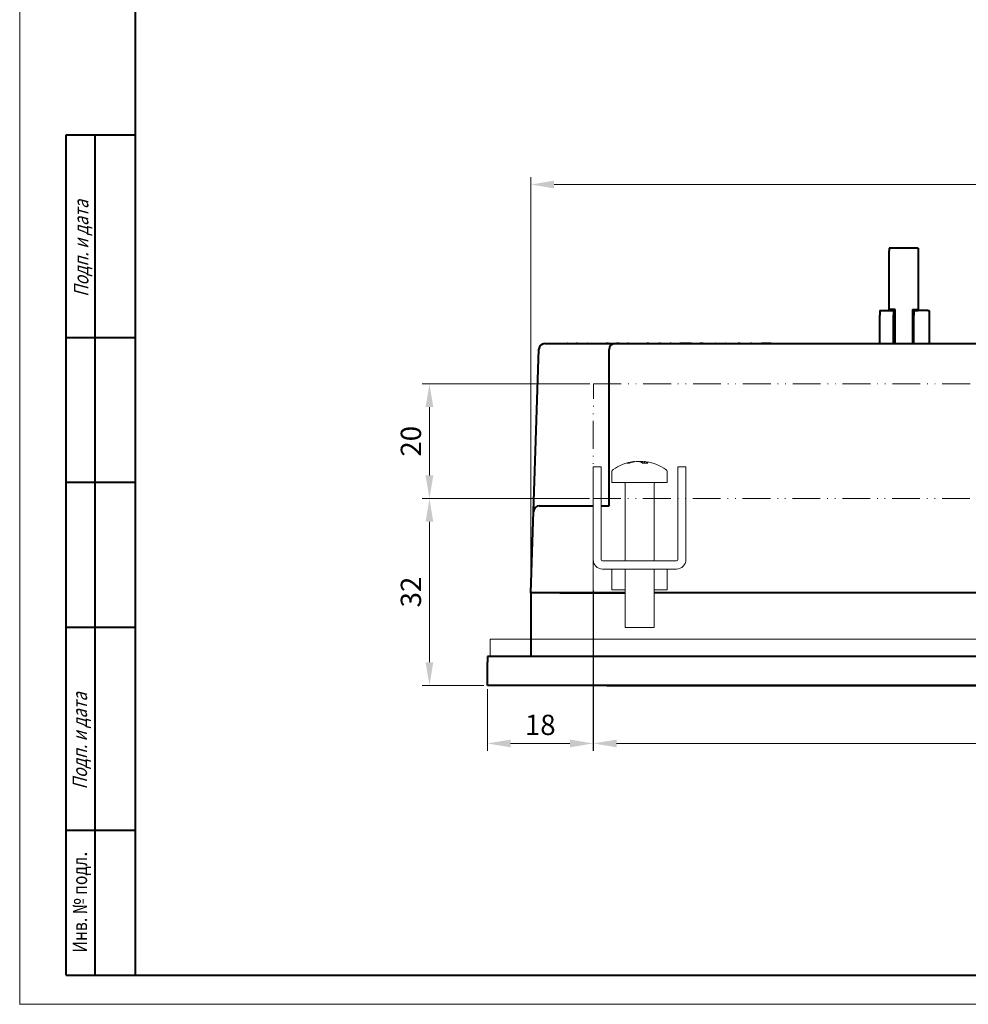
# Model space of a CAD drawing. Units: millimetres. Extents: x 2171 to 3190, y 1129 to 1549.
# Drawn here: x 2171 to 2335, y 1129 to 1299 of the extents above; entities that cross this region are included whole.
import ezdxf
from ezdxf.lldxf.tags import DXFTag

# ---------------------------------------------------------------- set-up
doc = ezdxf.new("R2010")
doc.units = ezdxf.units.MM
doc.linetypes.add('ACAD_ISO12W100', pattern=[21, 12, -3, 0, -3, 0, -3])
for name, color, linetype, lineweight in [('help', 4, 'New Line1', 20), ('main', 5, 'Continuous', 40), ('РАЗМЕРЫ', 7, 'Continuous', 20)]:
    doc.layers.add(name, color=color, linetype=linetype, lineweight=lineweight)
doc.layers.add('ФОРМАТ', color=7, linetype='Continuous')
doc.styles.add('GOST', font='GOST.shx', dxfattribs={"width": 0.8, "oblique": 15})
tags = doc.linetypes.add('New Line1', pattern=[0.8, 0.5, -0.3]).pattern_tags.tags
tags[6:7] = [DXFTag(74, 4), DXFTag(75, 0), DXFTag(340, '0'), DXFTag(46, 1.0), DXFTag(50, 0.0), DXFTag(44, 0.0), DXFTag(45, 0.0)]
tags[4:5] = [DXFTag(74, 4), DXFTag(75, 0), DXFTag(340, '0'), DXFTag(46, 1.0), DXFTag(50, 0.0), DXFTag(44, 0.0), DXFTag(45, 0.0)]
tags = doc.linetypes.add('New Line5', pattern=[0.8, 0.5, -0.3]).pattern_tags.tags
tags[6:7] = [DXFTag(74, 4), DXFTag(75, 0), DXFTag(340, '0'), DXFTag(46, 1.0), DXFTag(50, 0.0), DXFTag(44, 0.0), DXFTag(45, 0.0)]
tags[4:5] = [DXFTag(74, 4), DXFTag(75, 0), DXFTag(340, '0'), DXFTag(46, 1.0), DXFTag(50, 0.0), DXFTag(44, 0.0), DXFTag(45, 0.0)]
doc.dimstyles.new('ISO-25', dxfattribs={"dimtxt": 3.5, "dimasz": 4, "dimexe": 1.25, "dimexo": 0.625, "dimgap": 1, "dimtad": 1, "dimtoh": 1, "dimdec": 1, "dimrnd": 0.5, "dimdsep": 46, "dimtxsty": 'GOST', "dimcen": 0, "dimclrd": 256, "dimclre": 256, "dimclrt": 7, "dimadec": 0, "dimazin": 2, "dimtfac": 1, "dimtdec": 1, "dimtmove": 1, "dimatfit": 1, "dimfxl": 1, "dimlwd": -1, "dimlwe": -1, "dimarcsym": 2})

# ---------------------------------------------------------------- blocks, each defined once
blk = doc.blocks.new('*D653')
at = {"layer": 'Defpoints', "color": 0}
for p in [(2448.02, 1270.16), (2259.02, 1188.72), (2448.02, 1188.72)]:
    blk.add_point(p, dxfattribs=at)
at = {"layer": 'РАЗМЕРЫ'}
for p, q in [((2259.02, 1189.34), (2259.02, 1271.41)), ((2448.02, 1189.34), (2448.02, 1271.41)), ((2263.02, 1270.16), (2444.02, 1270.16))]:
    blk.add_line(p, q, dxfattribs=at)
for points in [[(2263.02, 1270.83), (2263.02, 1269.5), (2259.02, 1270.16)], [(2444.02, 1269.5), (2444.02, 1270.83), (2448.02, 1270.16)]]:
    blk.add_solid(points, dxfattribs=at)
at = {"layer": 'РАЗМЕРЫ', "color": 7, "ltscale": 100, "insert": (2353.52, 1272.91), "char_height": 3.5, "attachment_point": 5, "style": 'GOST'}
blk.add_mtext('189', dxfattribs=at)
blk = doc.blocks.new('*D654')
at = {"layer": 'Defpoints', "color": 0}
for p in [(2269.77, 1215.96), (2251.52, 1183.72), (2251.52, 1173.72)]:
    blk.add_point(p, dxfattribs=at)
at = {"layer": 'РАЗМЕРЫ'}
for p, q in [((2269.77, 1215.33), (2269.77, 1172.47)), ((2251.52, 1183.09), (2251.52, 1172.47)), ((2265.77, 1173.72), (2255.52, 1173.72))]:
    blk.add_line(p, q, dxfattribs=at)
for points in [[(2255.52, 1174.38), (2255.52, 1173.05), (2251.52, 1173.72)], [(2265.77, 1173.05), (2265.77, 1174.38), (2269.77, 1173.72)]]:
    blk.add_solid(points, dxfattribs=at)
at = {"layer": 'РАЗМЕРЫ', "color": 7, "ltscale": 100, "insert": (2260.64, 1176.47), "char_height": 3.5, "attachment_point": 5, "style": 'GOST'}
blk.add_mtext('18', dxfattribs=at)
blk = doc.blocks.new('*D655')
at = {"layer": 'Defpoints', "color": 0}
for p in [(2437.27, 1215.96), (2269.81, 1200.72), (2437.27, 1173.72)]:
    blk.add_point(p, dxfattribs=at)
at = {"layer": 'РАЗМЕРЫ'}
for p, q in [((2437.27, 1215.33), (2437.27, 1172.47)), ((2269.81, 1200.09), (2269.81, 1172.47)), ((2273.81, 1173.72), (2433.27, 1173.72))]:
    blk.add_line(p, q, dxfattribs=at)
for points in [[(2273.81, 1174.38), (2273.81, 1173.05), (2269.81, 1173.72)], [(2433.27, 1173.05), (2433.27, 1174.38), (2437.27, 1173.72)]]:
    blk.add_solid(points, dxfattribs=at)
at = {"layer": 'РАЗМЕРЫ', "color": 7, "ltscale": 100, "insert": (2353.54, 1176.47), "char_height": 3.5, "attachment_point": 5, "style": 'GOST'}
blk.add_mtext('167.5', dxfattribs=at)
blk = doc.blocks.new('*D656')
at = {"layer": 'Defpoints', "color": 0}
for p in [(2269.77, 1215.96), (2241.52, 1183.72), (2251.52, 1183.72)]:
    blk.add_point(p, dxfattribs=at)
at = {"layer": 'РАЗМЕРЫ'}
for p, q in [((2269.14, 1215.96), (2240.27, 1215.96)), ((2241.52, 1211.96), (2241.52, 1187.72)), ((2250.89, 1183.72), (2240.27, 1183.72))]:
    blk.add_line(p, q, dxfattribs=at)
for points in [[(2242.18, 1211.96), (2240.85, 1211.96), (2241.52, 1215.96)], [(2240.85, 1187.72), (2242.18, 1187.72), (2241.52, 1183.72)]]:
    blk.add_solid(points, dxfattribs=at)
at = {"layer": 'РАЗМЕРЫ', "color": 7, "ltscale": 100, "insert": (2238.77, 1199.84), "char_height": 3.5, "attachment_point": 5, "rotation": 90, "style": 'GOST'}
blk.add_mtext('32', dxfattribs=at)
blk = doc.blocks.new('*D657')
at = {"layer": 'Defpoints', "color": 0}
for p in [(2241.52, 1235.77), (2269.81, 1235.77), (2269.77, 1215.96)]:
    blk.add_point(p, dxfattribs=at)
at = {"layer": 'РАЗМЕРЫ'}
for p, q in [((2269.19, 1235.77), (2240.27, 1235.77)), ((2241.52, 1219.96), (2241.52, 1231.77)), ((2269.14, 1215.96), (2240.27, 1215.96))]:
    blk.add_line(p, q, dxfattribs=at)
for points in [[(2242.18, 1231.77), (2240.85, 1231.77), (2241.52, 1235.77)], [(2240.85, 1219.96), (2242.18, 1219.96), (2241.52, 1215.96)]]:
    blk.add_solid(points, dxfattribs=at)
at = {"layer": 'РАЗМЕРЫ', "color": 7, "ltscale": 100, "insert": (2238.77, 1225.86), "char_height": 3.5, "attachment_point": 5, "rotation": 90, "style": 'GOST'}
blk.add_mtext('20', dxfattribs=at)

msp = doc.modelspace()

# ---------------------------------------------------------------- linework, layer by layer
at = {"layer": 'help', "linetype": 'ACAD_ISO12W100', "ltscale": 0.4}
for p, q in [((2269.77, 1215.96), (2269.81, 1235.77)), ((2269.81, 1235.77), (2437.27, 1235.77)), ((2269.77, 1215.96), (2437.27, 1215.96))]:
    msp.add_line(p, q, dxfattribs=at)
at = {"layer": 'main'}
for p, q in [((2325.87, 1259.16), (2320.87, 1259.16)), ((2320.87, 1259.16), (2320.87, 1258.7)), ((2325.87, 1259.16), (2325.87, 1258.7)), ((2320.87, 1248.58), (2320.87, 1258.7)), ((2325.87, 1258.7), (2325.87, 1248.58)), ((2319.22, 1248.42), (2321.62, 1248.42)), ((2319.22, 1248.42), (2319.22, 1247.63)), ((2319.22, 1242.74), (2319.22, 1247.63)), ((2321.87, 1248.58), (2320.87, 1248.58)), ((2320.87, 1248.43), (2320.87, 1248.58)), ((2321.87, 1248.43), (2320.87, 1248.43)), ((2321.62, 1248.42), (2321.62, 1247.63)), ((2321.87, 1248.28), (2321.62, 1248.28)), ((2321.62, 1242.72), (2321.62, 1247.63)), ((2321.87, 1242.74), (2321.87, 1248.58)), ((2324.87, 1248.58), (2325.87, 1248.58)), ((2324.87, 1248.58), (2324.87, 1242.74)), ((2324.87, 1248.43), (2325.87, 1248.43)), ((2325.12, 1248.28), (2324.87, 1248.28)), ((2327.52, 1248.42), (2325.12, 1248.42)), ((2325.12, 1248.42), (2325.12, 1247.63)), ((2325.12, 1242.74), (2325.12, 1247.63)), ((2325.87, 1248.58), (2325.87, 1248.43)), ((2327.52, 1248.42), (2327.52, 1248.36)), ((2327.82, 1248.36), (2327.52, 1248.36)), ((2327.82, 1247.63), (2327.82, 1248.36)), ((2327.82, 1242.72), (2327.82, 1247.63)), ((2321.62, 1245.78), (2321.87, 1245.78)), ((2321.62, 1245.74), (2321.87, 1245.74)), ((2324.87, 1245.78), (2325.12, 1245.78)), ((2324.87, 1245.74), (2325.12, 1245.74)), ((2321.62, 1245.03), (2321.87, 1245.03)), ((2321.87, 1244.99), (2321.62, 1244.99)), ((2324.87, 1245.03), (2325.12, 1245.03)), ((2325.12, 1244.99), (2324.87, 1244.99)), ((2261.42, 1242.72), (2267.52, 1242.72)), ((2264.93, 1242.73), (2264.93, 1242.72)), ((2265.32, 1242.73), (2265.27, 1242.73)), ((2265.42, 1242.73), (2265.42, 1242.72)), ((2266.3, 1242.73), (2266.9, 1242.73)), ((2266.9, 1242.73), (2266.9, 1242.72)), ((2267.07, 1242.73), (2266.9, 1242.73)), ((2267.09, 1242.74), (2267.09, 1242.72)), ((2267.52, 1242.72), (2273.52, 1242.72)), ((2267.87, 1242.74), (2268.4, 1242.74)), ((2268.4, 1242.74), (2268.4, 1242.72)), ((2268.7, 1242.73), (2268.7, 1242.72)), ((2268.76, 1242.73), (2268.76, 1242.72)), ((2268.87, 1242.73), (2268.79, 1242.73)), ((2268.87, 1242.74), (2268.87, 1242.72)), ((2268.87, 1242.74), (2269.12, 1242.74)), ((2269.12, 1242.74), (2269.12, 1242.72)), ((2269.12, 1242.74), (2269.43, 1242.74)), ((2269.43, 1242.74), (2269.43, 1242.72)), ((2269.43, 1242.74), (2269.46, 1242.74)), ((2269.46, 1242.74), (2269.46, 1242.72)), ((2269.46, 1242.74), (2269.53, 1242.74)), ((2269.53, 1242.74), (2269.53, 1242.72)), ((2269.53, 1242.74), (2269.55, 1242.74)), ((2269.55, 1242.74), (2269.55, 1242.72)), ((2269.55, 1242.74), (2269.81, 1242.74)), ((2269.81, 1242.74), (2269.81, 1242.72)), ((2269.81, 1242.74), (2270.07, 1242.74)), ((2270.07, 1242.74), (2270.07, 1242.72)), ((2270.07, 1242.74), (2270.33, 1242.74)), ((2270.33, 1242.74), (2270.33, 1242.72)), ((2270.33, 1242.74), (2270.58, 1242.74)), ((2270.42, 1242.74), (2270.42, 1242.74)), ((2270.58, 1242.74), (2270.58, 1242.72)), ((2270.58, 1242.74), (2270.61, 1242.74)), ((2270.61, 1242.74), (2270.61, 1242.72)), ((2270.74, 1242.74), (2270.74, 1242.74)), ((2270.74, 1242.74), (2270.74, 1242.74)), ((2270.79, 1242.74), (2272.01, 1242.74)), ((2270.79, 1242.74), (2270.79, 1242.72)), ((2270.79, 1242.74), (2270.79, 1242.72)), ((2272.01, 1242.74), (2272.01, 1242.72)), ((2272.41, 1242.73), (2272.01, 1242.73)), ((2272.44, 1242.74), (2272.44, 1242.72)), ((2272.51, 1242.74), (2272.51, 1242.72)), ((2273.08, 1242.74), (2273.82, 1242.74)), ((2273.52, 1242.72), (2433.52, 1242.72)), ((2273.82, 1242.74), (2273.82, 1242.72)), ((2274.25, 1242.73), (2273.82, 1242.73)), ((2274.25, 1242.74), (2274.25, 1242.72)), ((2274.3, 1242.74), (2274.3, 1242.72)), ((2275.62, 1242.74), (2275.62, 1242.72)), ((2275.67, 1242.74), (2275.67, 1242.72)), ((2275.84, 1242.73), (2275.71, 1242.73)), ((2275.84, 1242.74), (2275.84, 1242.72)), ((2275.84, 1242.74), (2276.06, 1242.74)), ((2276.06, 1242.74), (2276.06, 1242.72)), ((2276.43, 1242.74), (2276.51, 1242.74)), ((2276.51, 1242.74), (2276.51, 1242.72)), ((2277.18, 1242.74), (2277.18, 1242.72)), ((2277.18, 1242.74), (2277.22, 1242.74)), ((2277.22, 1242.74), (2277.22, 1242.72)), ((2277.22, 1242.74), (2277.61, 1242.74)), ((2277.61, 1242.74), (2277.61, 1242.72)), ((2277.61, 1242.74), (2278.11, 1242.74)), ((2278.11, 1242.74), (2278.11, 1242.72)), ((2278.11, 1242.74), (2278.62, 1242.74)), ((2278.62, 1242.74), (2278.62, 1242.72)), ((2278.62, 1242.74), (2279.01, 1242.74)), ((2279.01, 1242.74), (2279.01, 1242.72)), ((2279.08, 1242.73), (2279.01, 1242.73)), ((2279.08, 1242.73), (2279.08, 1242.72)), ((2279.25, 1242.73), (2279.08, 1242.73)), ((2279.25, 1242.73), (2279.25, 1242.72)), ((2279.39, 1242.73), (2279.25, 1242.73)), ((2279.39, 1242.73), (2279.39, 1242.72)), ((2279.45, 1242.74), (2279.45, 1242.72)), ((2281.11, 1242.74), (2281.11, 1242.72)), ((2281.22, 1242.73), (2281.11, 1242.73)), ((2281.22, 1242.73), (2281.22, 1242.72)), ((2281.37, 1242.73), (2281.22, 1242.73)), ((2281.37, 1242.73), (2281.37, 1242.72)), ((2281.4, 1242.74), (2281.4, 1242.72)), ((2281.42, 1242.74), (2281.42, 1242.72)), ((2282.97, 1242.74), (2282.97, 1242.72)), ((2283.21, 1242.73), (2283.07, 1242.73)), ((2283.21, 1242.73), (2284.7, 1242.73)), ((2283.21, 1242.73), (2283.21, 1242.72)), ((2284.7, 1242.73), (2284.7, 1242.72)), ((2284.73, 1242.73), (2284.73, 1242.72)), ((2284.76, 1242.73), (2284.73, 1242.73)), ((2284.76, 1242.73), (2284.76, 1242.72)), ((2284.79, 1242.73), (2284.76, 1242.73)), ((2284.79, 1242.73), (2284.79, 1242.72)), ((2284.81, 1242.73), (2284.79, 1242.73)), ((2284.81, 1242.73), (2284.81, 1242.72)), ((2284.91, 1242.73), (2284.81, 1242.73)), ((2284.91, 1242.73), (2284.91, 1242.72)), ((2285.07, 1242.73), (2284.91, 1242.73)), ((2285.07, 1242.73), (2285.07, 1242.72)), ((2285.2, 1242.73), (2285.07, 1242.73)), ((2285.2, 1242.73), (2285.2, 1242.72)), ((2285.53, 1242.73), (2285.2, 1242.73)), ((2285.53, 1242.73), (2285.53, 1242.72)), ((2285.62, 1242.73), (2285.53, 1242.73)), ((2285.62, 1242.73), (2285.62, 1242.72)), ((2285.7, 1242.73), (2285.62, 1242.73)), ((2285.7, 1242.73), (2285.7, 1242.72)), ((2285.94, 1242.73), (2285.7, 1242.73)), ((2285.94, 1242.73), (2285.94, 1242.72)), ((2285.97, 1242.73), (2285.94, 1242.73)), ((2285.97, 1242.73), (2285.97, 1242.72)), ((2286.25, 1242.73), (2285.97, 1242.73)), ((2286.75, 1242.73), (2286.25, 1242.73)), ((2286.25, 1242.73), (2286.25, 1242.72)), ((2286.79, 1242.74), (2286.79, 1242.72)), ((2286.86, 1242.74), (2286.86, 1242.72)), ((2287.42, 1242.74), (2288.16, 1242.74)), ((2288.16, 1242.74), (2288.16, 1242.72)), ((2288.23, 1242.73), (2288.16, 1242.73)), ((2288.23, 1242.73), (2288.23, 1242.72)), ((2288.37, 1242.73), (2288.23, 1242.73)), ((2288.37, 1242.73), (2288.37, 1242.72)), ((2288.7, 1242.73), (2288.37, 1242.73)), ((2288.7, 1242.73), (2288.7, 1242.72)), ((2288.75, 1242.73), (2288.7, 1242.73)), ((2288.75, 1242.73), (2288.75, 1242.72)), ((2288.75, 1242.73), (2288.76, 1242.73)), ((2288.76, 1242.73), (2288.76, 1242.72)), ((2288.76, 1242.73), (2288.84, 1242.73)), ((2288.84, 1242.73), (2288.84, 1242.72)), ((2288.84, 1242.73), (2288.91, 1242.73)), ((2288.91, 1242.73), (2288.91, 1242.72)), ((2288.91, 1242.73), (2288.97, 1242.73)), ((2288.97, 1242.73), (2288.97, 1242.72)), ((2288.97, 1242.73), (2289.03, 1242.73)), ((2289.03, 1242.73), (2289.03, 1242.72)), ((2289.03, 1242.73), (2289.07, 1242.73)), ((2289.07, 1242.73), (2289.07, 1242.72)), ((2289.07, 1242.73), (2289.11, 1242.73)), ((2289.11, 1242.73), (2289.11, 1242.72)), ((2289.11, 1242.73), (2289.15, 1242.73)), ((2289.15, 1242.73), (2289.15, 1242.72)), ((2289.18, 1242.73), (2289.15, 1242.73)), ((2289.15, 1242.73), (2289.15, 1242.72)), ((2289.15, 1242.73), (2289.15, 1242.73)), ((2289.18, 1242.73), (2289.18, 1242.72)), ((2289.19, 1242.74), (2289.19, 1242.72)), ((2289.26, 1242.74), (2289.26, 1242.72)), ((2289.83, 1242.74), (2290.57, 1242.74)), ((2290.57, 1242.74), (2290.57, 1242.72)), ((2290.62, 1242.73), (2290.57, 1242.73)), ((2290.62, 1242.73), (2290.62, 1242.72)), ((2290.62, 1242.73), (2290.89, 1242.73)), ((2290.89, 1242.73), (2290.89, 1242.72)), ((2290.93, 1242.73), (2290.89, 1242.73)), ((2290.93, 1242.73), (2290.93, 1242.72)), ((2290.95, 1242.73), (2290.95, 1242.72)), ((2291, 1242.74), (2291, 1242.72)), ((2291.05, 1242.74), (2291.05, 1242.72)), ((2291.32, 1242.74), (2291.32, 1242.72)), ((2292.52, 1242.74), (2292.52, 1242.72)), ((2292.52, 1242.74), (2292.52, 1242.72)), ((2292.55, 1242.73), (2292.55, 1242.72)), ((2292.59, 1242.73), (2292.55, 1242.73)), ((2292.59, 1242.73), (2292.59, 1242.72)), ((2292.59, 1242.73), (2292.79, 1242.73)), ((2292.79, 1242.73), (2292.79, 1242.72)), ((2292.79, 1242.73), (2292.79, 1242.73)), ((2292.79, 1242.73), (2292.81, 1242.73)), ((2292.81, 1242.73), (2292.82, 1242.73)), ((2292.82, 1242.74), (2293.01, 1242.74)), ((2292.82, 1242.74), (2292.82, 1242.72)), ((2293.01, 1242.74), (2293.4, 1242.74)), ((2293.01, 1242.74), (2293.01, 1242.72)), ((2293.4, 1242.74), (2293.4, 1242.72)), ((2293.4, 1242.74), (2293.9, 1242.74)), ((2293.9, 1242.74), (2293.9, 1242.72)), ((2293.9, 1242.74), (2294.4, 1242.74)), ((2294.4, 1242.74), (2294.4, 1242.72)), ((2294.4, 1242.74), (2294.8, 1242.74)), ((2294.8, 1242.74), (2294.8, 1242.72)), ((2295.03, 1242.73), (2294.8, 1242.73)), ((2295.03, 1242.73), (2295.03, 1242.72)), ((2295.14, 1242.73), (2295.03, 1242.73)), ((2295.24, 1242.74), (2295.24, 1242.72)), ((2296.9, 1242.74), (2296.9, 1242.72)), ((2297.12, 1242.73), (2296.9, 1242.73)), ((2297.19, 1242.74), (2297.19, 1242.72)), ((2297.21, 1242.74), (2297.21, 1242.72)), ((2298.76, 1242.74), (2298.76, 1242.72)), ((2298.78, 1242.73), (2298.78, 1242.72)), ((2298.84, 1242.73), (2298.84, 1242.72)), ((2298.94, 1242.73), (2298.84, 1242.73)), ((2298.94, 1242.73), (2298.94, 1242.72)), ((2299.04, 1242.73), (2298.94, 1242.73)), ((2299.04, 1242.73), (2299.04, 1242.72)), ((2299.16, 1242.73), (2299.04, 1242.73)), ((2299.16, 1242.73), (2299.16, 1242.72)), ((2299.3, 1242.73), (2299.16, 1242.73)), ((2299.3, 1242.73), (2299.3, 1242.72)), ((2299.55, 1242.73), (2299.3, 1242.73)), ((2299.55, 1242.73), (2299.55, 1242.72)), ((2299.72, 1242.73), (2299.55, 1242.73)), ((2299.72, 1242.73), (2299.72, 1242.72)), ((2299.88, 1242.73), (2299.72, 1242.73)), ((2299.88, 1242.73), (2299.88, 1242.72)), ((2300.02, 1242.73), (2299.88, 1242.73)), ((2300.02, 1242.73), (2300.02, 1242.72)), ((2300.12, 1242.73), (2300.02, 1242.73)), ((2300.12, 1242.73), (2300.12, 1242.72)), ((2300.2, 1242.73), (2300.12, 1242.73)), ((2300.2, 1242.73), (2300.2, 1242.72)), ((2300.35, 1242.73), (2300.2, 1242.73)), ((2300.35, 1242.73), (2300.35, 1242.72)), ((2300.42, 1242.73), (2300.35, 1242.73)), ((2300.42, 1242.73), (2300.42, 1242.72)), ((2300.46, 1242.73), (2300.42, 1242.73)), ((2300.46, 1242.73), (2300.46, 1242.72)), ((2300.47, 1242.73), (2300.46, 1242.73)), ((2300.47, 1242.73), (2300.47, 1242.72)), ((2302.14, 1242.74), (2302.14, 1242.72)), ((2302.14, 1242.74), (2302.17, 1242.74)), ((2302.17, 1242.74), (2302.17, 1242.72)), ((2302.17, 1242.74), (2302.42, 1242.74)), ((2302.42, 1242.74), (2302.42, 1242.72)), ((2302.42, 1242.74), (2302.44, 1242.74)), ((2302.46, 1242.74), (2302.46, 1242.72)), ((2302.52, 1242.74), (2302.52, 1242.74)), ((2302.52, 1242.74), (2302.52, 1242.72)), ((2302.52, 1242.74), (2303.09, 1242.74)), ((2302.72, 1242.74), (2302.72, 1242.74)), ((2302.84, 1242.74), (2302.84, 1242.74)), ((2302.84, 1242.74), (2302.84, 1242.74)), ((2303.09, 1242.74), (2303.09, 1242.72)), ((2303.09, 1242.74), (2303.35, 1242.74)), ((2303.35, 1242.74), (2303.35, 1242.72)), ((2303.35, 1242.74), (2303.92, 1242.74)), ((2303.92, 1242.74), (2303.92, 1242.72)), ((2303.93, 1242.74), (2303.98, 1242.74)), ((2304.08, 1242.74), (2304.25, 1242.74)), ((2304.25, 1242.74), (2304.25, 1242.72)), ((2304.25, 1242.74), (2304.5, 1242.74)), ((2304.5, 1242.74), (2305.25, 1242.74)), ((2304.5, 1242.74), (2304.5, 1242.72)), ((2305.25, 1242.74), (2305.25, 1242.72)), ((2305.25, 1242.74), (2305.52, 1242.74)), ((2305.52, 1242.74), (2305.52, 1242.72)), ((2305.91, 1242.74), (2305.91, 1242.72)), ((2305.91, 1242.74), (2305.93, 1242.74)), ((2305.94, 1242.74), (2305.94, 1242.72)), ((2307.33, 1242.74), (2307.33, 1242.72)), ((2316.69, 1242.74), (2316.69, 1242.72)), ((2316.69, 1242.74), (2316.95, 1242.74)), ((2316.95, 1242.74), (2317.24, 1242.74)), ((2316.95, 1242.74), (2316.95, 1242.72)), ((2317.24, 1242.74), (2317.24, 1242.72)), ((2317.24, 1242.74), (2318.03, 1242.74)), ((2318.03, 1242.74), (2318.03, 1242.72)), ((2318.57, 1242.74), (2318.57, 1242.72)), ((2318.64, 1242.74), (2318.64, 1242.72)), ((2319.7, 1242.74), (2319.7, 1242.72)), ((2319.77, 1242.74), (2319.77, 1242.72)), ((2320.02, 1242.74), (2320.02, 1242.72)), ((2320.02, 1242.74), (2320.28, 1242.74)), ((2320.28, 1242.74), (2320.28, 1242.72)), ((2320.28, 1242.74), (2320.56, 1242.74)), ((2320.56, 1242.74), (2320.56, 1242.72)), ((2320.56, 1242.74), (2321.36, 1242.74)), ((2321.36, 1242.74), (2321.36, 1242.72)), ((2321.77, 1242.74), (2322.06, 1242.74)), ((2321.77, 1242.74), (2321.77, 1242.72)), ((2322.06, 1242.74), (2322.06, 1242.72)), ((2322.72, 1242.74), (2322.72, 1242.72)), ((2322.72, 1242.74), (2323.02, 1242.74)), ((2323.02, 1242.74), (2323.02, 1242.72)), ((2323.68, 1242.74), (2323.68, 1242.72)), ((2323.68, 1242.74), (2323.97, 1242.74)), ((2323.97, 1242.74), (2323.97, 1242.72)), ((2324.47, 1242.74), (2324.47, 1242.72)), ((2324.52, 1242.74), (2324.52, 1242.72)), ((2325.66, 1242.72), (2325.66, 1242.74)), ((2325.67, 1242.74), (2325.7, 1242.74)), ((2325.7, 1242.74), (2325.7, 1242.72)), ((2325.99, 1242.74), (2325.99, 1242.72)), ((2326.04, 1242.74), (2326.04, 1242.72)), ((2327.18, 1242.72), (2327.18, 1242.74)), ((2327.19, 1242.74), (2327.22, 1242.74)), ((2327.22, 1242.74), (2327.22, 1242.72)), ((2327.84, 1242.74), (2327.84, 1242.72)), ((2327.96, 1242.74), (2328.24, 1242.74)), ((2327.96, 1242.74), (2327.96, 1242.72)), ((2328.24, 1242.74), (2328.24, 1242.72)), ((2329.52, 1242.74), (2330.12, 1242.74)), ((2330.12, 1242.74), (2330.12, 1242.72)), ((2259.48, 1213.75), (2260.42, 1241.75)), ((2272.52, 1214.72), (2272.52, 1241.72)), ((2259.02, 1199.72), (2259.48, 1213.75)), ((2260.48, 1214.72), (2264.48, 1214.72)), ((2264.48, 1214.72), (2269.77, 1214.72)), ((2271.17, 1214.72), (2272.52, 1214.72)), ((2264.01, 1199.72), (2259.02, 1199.72)), ((2259.02, 1199.72), (2259.02, 1188.72)), ((2275.27, 1199.72), (2264.01, 1199.72)), ((2264.02, 1199.72), (2275.27, 1199.72)), ((2426.77, 1199.72), (2280.27, 1199.72)), ((2455.52, 1188.72), (2251.52, 1188.72)), ((2251.52, 1188.72), (2251.52, 1187.72)), ((2251.52, 1183.72), (2251.52, 1187.72)), ((2450.02, 1188.72), (2257.02, 1188.72)), ((2455.52, 1183.72), (2251.52, 1183.72)), ((2258.62, 1183.7), (2258.62, 1183.72)), ((2258.69, 1183.7), (2258.69, 1183.72)), ((2260.59, 1183.7), (2260.59, 1183.72)), ((2260.61, 1183.7), (2260.61, 1183.72)), ((2260.95, 1183.7), (2260.63, 1183.7)), ((2260.95, 1183.7), (2260.95, 1183.72)), ((2262.67, 1183.7), (2260.95, 1183.7)), ((2262.67, 1183.7), (2262.67, 1183.72)), ((2263.19, 1183.7), (2262.67, 1183.7)), ((2263.19, 1183.7), (2263.19, 1183.72)), ((2263.71, 1183.7), (2263.19, 1183.7)), ((2263.71, 1183.7), (2263.71, 1183.72)), ((2263.72, 1183.7), (2263.71, 1183.7)), ((2263.72, 1183.7), (2263.72, 1183.72)), ((2264.35, 1183.7), (2263.72, 1183.7)), ((2264.35, 1183.7), (2264.35, 1183.72)), ((2264.94, 1183.7), (2264.35, 1183.7)), ((2264.94, 1183.7), (2264.94, 1183.72)), ((2264.98, 1183.7), (2264.94, 1183.7)), ((2264.98, 1183.7), (2264.98, 1183.72)), ((2265.35, 1183.7), (2264.98, 1183.7)), ((2265.35, 1183.7), (2265.35, 1183.72)), ((2265.44, 1183.7), (2265.35, 1183.7)), ((2265.94, 1183.7), (2265.94, 1183.72)), ((2266.33, 1183.7), (2265.94, 1183.7)), ((2266.33, 1183.7), (2266.33, 1183.72)), ((2267.09, 1183.7), (2266.33, 1183.7)), ((2267.19, 1183.7), (2267.19, 1183.72)), ((2268.84, 1183.7), (2268.84, 1183.72)), ((2269.09, 1183.7), (2268.93, 1183.7)), ((2269.09, 1183.7), (2269.09, 1183.72)), ((2270.77, 1183.7), (2269.09, 1183.7)), ((2270.77, 1183.7), (2270.77, 1183.72)), ((2272.15, 1183.7), (2270.77, 1183.7)), ((2272.15, 1183.7), (2272.15, 1183.72)), ((2272.15, 1183.7), (2448.13, 1183.7)), ((2288.71, 1183.7), (2288.71, 1183.69)), ((2290.61, 1183.7), (2290.61, 1183.69)), ((2290.64, 1183.69), (2290.64, 1183.7)), ((2290.64, 1183.69), (2290.64, 1183.7)), ((2292.53, 1183.69), (2292.53, 1183.7))]:
    msp.add_line(p, q, dxfattribs=at)
at = {"layer": 'main', "linetype": 'New Line5', "lineweight": 20, "ltscale": 5}
for p, q in [((2276.91, 1222.35), (2276.73, 1222.35)), ((2277.18, 1222.35), (2277.7, 1222.35)), ((2277.83, 1222.35), (2277.77, 1222.33)), ((2278.35, 1222.35), (2277.83, 1222.35)), ((2278.35, 1222.35), (2278.33, 1222.14)), ((2278.63, 1222.35), (2278.62, 1222.09)), ((2278.63, 1222.35), (2278.8, 1222.35)), ((2271.17, 1221.47), (2269.77, 1221.47)), ((2269.77, 1221.41), (2269.77, 1221.47)), ((2269.77, 1215.96), (2269.77, 1221.41)), ((2271.17, 1221.47), (2271.17, 1221.41)), ((2271.17, 1221.41), (2271.17, 1215.96)), ((2273.02, 1220.62), (2273.02, 1218.72)), ((2282.52, 1218.72), (2282.52, 1220.62)), ((2285.77, 1221.47), (2284.37, 1221.47)), ((2284.37, 1221.41), (2284.37, 1221.47)), ((2284.37, 1215.96), (2284.37, 1221.41)), ((2285.77, 1221.47), (2285.77, 1221.41)), ((2285.77, 1215.96), (2285.77, 1221.41)), ((2273.02, 1218.72), (2273.5, 1218.72)), ((2273.5, 1218.72), (2282.52, 1218.72)), ((2275.27, 1218.52), (2275.27, 1205.22)), ((2280.27, 1205.22), (2280.27, 1218.52)), ((2269.77, 1215.52), (2269.77, 1215.96)), ((2269.77, 1205.42), (2269.77, 1215.52)), ((2271.17, 1215.96), (2271.17, 1215.52)), ((2271.17, 1205.42), (2271.17, 1215.52)), ((2284.37, 1215.52), (2284.37, 1215.96)), ((2284.37, 1215.52), (2284.37, 1205.42)), ((2285.77, 1215.96), (2285.77, 1215.52)), ((2285.77, 1215.52), (2285.77, 1205.42)), ((2284.17, 1205.22), (2271.37, 1205.22)), ((2284.17, 1203.82), (2271.37, 1203.82)), ((2273.02, 1200.22), (2273.02, 1203.82)), ((2275.27, 1203.82), (2275.27, 1193.72)), ((2280.27, 1193.72), (2280.27, 1203.82)), ((2282.52, 1203.82), (2282.52, 1200.22)), ((2275.27, 1200.22), (2273.02, 1200.22)), ((2282.52, 1200.22), (2280.27, 1200.22)), ((2275.27, 1193.72), (2280.27, 1193.72)), ((2455.02, 1191.72), (2252.02, 1191.72)), ((2252.02, 1188.72), (2252.02, 1191.72))]:
    msp.add_line(p, q, dxfattribs=at)
at = {"layer": 'main', "linetype": 'New Line5', "lineweight": 20, "ltscale": 5, "flags": 128}
msp.add_lwpolyline([(2278.63, 1222.31), (2278.49, 1222.33), (2278.35, 1222.35)], dxfattribs=at)
at = {"layer": 'main'}
for centre, end in [((2261.42, 1241.72), 178.0908), ((2273.52, 1241.72), 180), ((2260.48, 1213.72), 178.0908)]:
    msp.add_arc(centre, 1, 90, end, dxfattribs=at)
at = {"layer": 'main', "linetype": 'New Line5', "lineweight": 20, "ltscale": 5}
for centre, radius, start, end in [((2277.77, 1214.42), 8, 98.3846, 124.7179), ((2277.55, 1215.88), 6.52, 97.2331, 107.6509), ((2275.8, 1220.39), 1.72, 82.3962, 97.6038), ((2278.01, 1215.88), 6.52, 97.2331, 107.6509), ((2277.2, 1220.47), 1.94, 56.6185, 75.0765), ((2278.73, 1215.03), 7.07, 86.2551, 93.7449), ((2278.13, 1220.47), 1.94, 56.6185, 75.0765), ((2277.77, 1214.42), 8, 55.2821, 81.6154), ((2273.47, 1220.62), 0.45, 124.7179, 180), ((2282.07, 1220.62), 0.45, 0, 55.2821), ((2275.07, 1218.52), 0.2, 0, 90), ((2280.47, 1218.52), 0.2, 90, 180), ((2271.37, 1205.42), 1.6, 180, 270), ((2271.37, 1205.42), 0.2, 180, 270), ((2284.17, 1205.42), 0.2, 270, 0), ((2284.17, 1205.42), 1.6, 270, 0)]:
    msp.add_arc(centre, radius, start, end, dxfattribs=at)
at = {"layer": 'main'}
for points, knots in [([(2267.11, 1242.74), (2267.12, 1242.74), (2267.13, 1242.74), (2267.17, 1242.74), (2267.18, 1242.74)], [0, 0, 0, 0, 0.56509, 1, 1, 1, 1]), ([(2267.18, 1242.74), (2267.2, 1242.74), (2267.24, 1242.74), (2267.29, 1242.74), (2267.32, 1242.74)], [0, 0, 0, 0, 0.562481, 1, 1, 1, 1]), ([(2267.32, 1242.74), (2267.36, 1242.74), (2267.42, 1242.74), (2267.51, 1242.74), (2267.54, 1242.74)], [0, 0, 0, 0, 0.546132, 1, 1, 1, 1]), ([(2303.98, 1242.74), (2304, 1242.74), (2304.03, 1242.74), (2304.07, 1242.74), (2304.08, 1242.74)], [0, 0, 0, 0, 0.592944, 1, 1, 1, 1]), ([(2305.94, 1242.74), (2305.94, 1242.74), (2305.94, 1242.74), (2305.95, 1242.74), (2305.95, 1242.74)], [0, 0, 0, 0, 0.490637, 1, 1, 1, 1]), ([(2305.95, 1242.74), (2305.95, 1242.74), (2305.96, 1242.74), (2305.98, 1242.74), (2305.98, 1242.74)], [0, 0, 0, 0, 0.531115, 1, 1, 1, 1]), ([(2305.98, 1242.74), (2305.99, 1242.74), (2306.01, 1242.74), (2306.04, 1242.74), (2306.05, 1242.74)], [0, 0, 0, 0, 0.546666, 1, 1, 1, 1]), ([(2306.05, 1242.74), (2306.07, 1242.74), (2306.1, 1242.74), (2306.15, 1242.74), (2306.17, 1242.74)], [0, 0, 0, 0, 0.549456, 1, 1, 1, 1]), ([(2306.17, 1242.74), (2306.19, 1242.74), (2306.25, 1242.74), (2306.31, 1242.74), (2306.33, 1242.74)], [0, 0, 0, 0, 0.542157, 1, 1, 1, 1]), ([(2306.33, 1242.74), (2306.38, 1242.74), (2306.45, 1242.74), (2306.53, 1242.74), (2306.57, 1242.74)], [0, 0, 0, 0, 0.529379, 1, 1, 1, 1]), ([(2318.59, 1242.74), (2318.59, 1242.74), (2318.6, 1242.74), (2318.61, 1242.74), (2318.62, 1242.74)], [0, 0, 0, 0, 0.5401591, 1, 1, 1, 1]), ([(2318.67, 1242.74), (2318.68, 1242.74), (2318.7, 1242.74), (2318.74, 1242.74), (2318.76, 1242.74)], [0, 0, 0, 0, 0.565744, 1, 1, 1, 1]), ([(2318.76, 1242.74), (2318.79, 1242.74), (2318.83, 1242.74), (2318.9, 1242.74), (2318.93, 1242.74)], [0, 0, 0, 0, 0.55084, 1, 1, 1, 1]), ([(2318.93, 1242.74), (2318.97, 1242.74), (2319.05, 1242.74), (2319.13, 1242.74), (2319.17, 1242.74)], [0, 0, 0, 0, 0.530269, 1, 1, 1, 1]), ([(2319.17, 1242.74), (2319.22, 1242.74), (2319.3, 1242.74), (2319.38, 1242.74), (2319.41, 1242.74)], [0, 0, 0, 0, 0.588157, 1, 1, 1, 1]), ([(2319.41, 1242.74), (2319.45, 1242.74), (2319.51, 1242.74), (2319.56, 1242.74), (2319.58, 1242.74)], [0, 0, 0, 0, 0.5675344, 1, 1, 1, 1]), ([(2319.58, 1242.74), (2319.6, 1242.74), (2319.64, 1242.74), (2319.66, 1242.74), (2319.67, 1242.74)], [0, 0, 0, 0, 0.5527223, 1, 1, 1, 1]), ([(2319.72, 1242.74), (2319.73, 1242.74), (2319.74, 1242.74), (2319.75, 1242.74), (2319.75, 1242.74)], [0, 0, 0, 0, 0.579443, 1, 1, 1, 1]), ([(2324.47, 1242.74), (2324.47, 1242.74), (2324.47, 1242.74), (2324.5, 1242.74), (2324.51, 1242.74)], [0, 0, 0, 0, 0.599099, 1, 1, 1, 1]), ([(2324.55, 1242.74), (2324.56, 1242.74), (2324.58, 1242.74), (2324.62, 1242.74), (2324.64, 1242.74)], [0, 0, 0, 0, 0.561488, 1, 1, 1, 1]), ([(2324.64, 1242.74), (2324.67, 1242.74), (2324.72, 1242.74), (2324.78, 1242.74), (2324.81, 1242.74)], [0, 0, 0, 0, 0.5481304, 1, 1, 1, 1]), ([(2324.81, 1242.74), (2324.86, 1242.74), (2324.95, 1242.74), (2325.04, 1242.74), (2325.08, 1242.74)], [0, 0, 0, 0, 0.525051, 1, 1, 1, 1]), ([(2325.08, 1242.74), (2325.13, 1242.74), (2325.22, 1242.74), (2325.29, 1242.74), (2325.33, 1242.74)], [0, 0, 0, 0, 0.592047, 1, 1, 1, 1]), ([(2325.33, 1242.74), (2325.36, 1242.74), (2325.42, 1242.74), (2325.47, 1242.74), (2325.49, 1242.74)], [0, 0, 0, 0, 0.570256, 1, 1, 1, 1]), ([(2325.49, 1242.74), (2325.52, 1242.74), (2325.56, 1242.74), (2325.58, 1242.74), (2325.59, 1242.74)], [0, 0, 0, 0, 0.557429, 1, 1, 1, 1]), ([(2325.59, 1242.74), (2325.61, 1242.74), (2325.63, 1242.74), (2325.64, 1242.74), (2325.64, 1242.74)], [0, 0, 0, 0, 0.559771, 1, 1, 1, 1]), ([(2325.99, 1242.74), (2325.99, 1242.74), (2325.99, 1242.74), (2326.02, 1242.74), (2326.02, 1242.74)], [0, 0, 0, 0, 0.599093, 1, 1, 1, 1]), ([(2326.06, 1242.74), (2326.08, 1242.74), (2326.1, 1242.74), (2326.14, 1242.74), (2326.16, 1242.74)], [0, 0, 0, 0, 0.561488, 1, 1, 1, 1]), ([(2326.16, 1242.74), (2326.19, 1242.74), (2326.24, 1242.74), (2326.3, 1242.74), (2326.33, 1242.74)], [0, 0, 0, 0, 0.5481304, 1, 1, 1, 1]), ([(2326.33, 1242.74), (2326.38, 1242.74), (2326.47, 1242.74), (2326.56, 1242.74), (2326.6, 1242.74)], [0, 0, 0, 0, 0.525037, 1, 1, 1, 1]), ([(2326.6, 1242.74), (2326.65, 1242.74), (2326.74, 1242.74), (2326.81, 1242.74), (2326.85, 1242.74)], [0, 0, 0, 0, 0.592018, 1, 1, 1, 1]), ([(2326.85, 1242.74), (2326.88, 1242.74), (2326.94, 1242.74), (2326.99, 1242.74), (2327.01, 1242.74)], [0, 0, 0, 0, 0.570243, 1, 1, 1, 1]), ([(2327.01, 1242.74), (2327.04, 1242.74), (2327.08, 1242.74), (2327.1, 1242.74), (2327.11, 1242.74)], [0, 0, 0, 0, 0.5574384, 1, 1, 1, 1]), ([(2327.11, 1242.74), (2327.13, 1242.74), (2327.15, 1242.74), (2327.16, 1242.74), (2327.16, 1242.74)], [0, 0, 0, 0, 0.559763, 1, 1, 1, 1])]:
    msp.add_open_spline(points, degree=3, knots=knots, dxfattribs=at)
at = {"layer": 'ФОРМАТ', "lineweight": 0}
msp.add_line((2170.81, 1548.73), (2170.81, 1128.73), dxfattribs=at)
at = {"layer": 'ФОРМАТ', "linetype": 'ByBlock', "lineweight": 40, "ltscale": 5}
for p, q in [((2190.81, 1133.73), (2190.81, 1543.73)), ((2759.81, 1133.7), (2179.51, 1133.7))]:
    msp.add_line(p, q, dxfattribs=at)
at = {"layer": 'ФОРМАТ', "linetype": 'Continuous', "lineweight": 40}
for p, q in [((2178.81, 1133.73), (2178.81, 1278.73)), ((2178.81, 1278.73), (2190.81, 1278.73)), ((2183.81, 1133.73), (2183.81, 1278.73)), ((2190.81, 1243.73), (2178.81, 1243.73)), ((2190.81, 1218.73), (2178.81, 1218.73)), ((2190.81, 1193.73), (2178.81, 1193.73)), ((2178.81, 1158.73), (2190.81, 1158.73)), ((2178.81, 1133.73), (2190.81, 1133.73))]:
    msp.add_line(p, q, dxfattribs=at)
at = {"layer": 'ФОРМАТ', "linetype": 'ByBlock', "ltscale": 5}
msp.add_line((2764.81, 1128.74), (2170.81, 1128.7), dxfattribs=at)

# ---------------------------------------------------------------- texts
at = {"layer": 'ФОРМАТ', "char_height": 2.5, "attachment_point": 1, "rotation": 90, "style": 'GOST'}
for s, insert in [('{\\Q15;\\W0.8;Подп. и дата}', (2180.16, 1250.78)), ('{\\Q15;\\W0.8;Подп. и дата}', (2179.93, 1165.79)), ('{\\W0.8;Инв.\\FGost|c0; № \\Fgost_au|c204;подл\\W0.965;.}', (2179.93, 1137.62))]:
    msp.add_mtext(s, dxfattribs=dict(at, insert=insert))

# ---------------------------------------------------------------- dimensions: what is measured, and where the dimension line sits
at = {"layer": 'РАЗМЕРЫ'}
for base, p1, p2, picture, middle in [((2448.02, 1270.16), (2259.02, 1188.72), (2448.02, 1188.72), '*D653', (2353.52, 1272.91)), ((2251.5157412, 1173.7155097), (2269.7657409, 1215.9576402), (2251.5157412, 1183.7155097), '*D654', (2260.6407411, 1176.4655097)), ((2437.27, 1173.72), (2269.81, 1200.72), (2437.27, 1215.96), '*D655', (2353.54, 1176.47))]:
    dim = msp.add_linear_dim(base=base, p1=p1, p2=p2, dimstyle='ISO-25', override={"dimlfac": 1, "dimtxsty": 'GOST', "dimsah": 1, "dimtolj": 0}, dxfattribs=at)
    dim.commit()
    dim.dimension.update_dxf_attribs({"geometry": picture, "text_midpoint": middle})
for base, p2, picture, middle in [((2241.52, 1235.77), (2269.81, 1235.77), '*D657', (2238.77, 1225.86)), ((2241.52, 1183.72), (2251.52, 1183.72), '*D656', (2238.77, 1199.84))]:
    dim = msp.add_linear_dim(base=base, p1=(2269.77, 1215.96), p2=p2, angle=90, dimstyle='ISO-25', override={"dimlfac": 1, "dimtxsty": 'GOST', "dimsah": 1, "dimtolj": 0}, dxfattribs=at)
    dim.commit()
    dim.dimension.update_dxf_attribs({"geometry": picture, "text_midpoint": middle})

doc.saveas('drawing.dxf')
